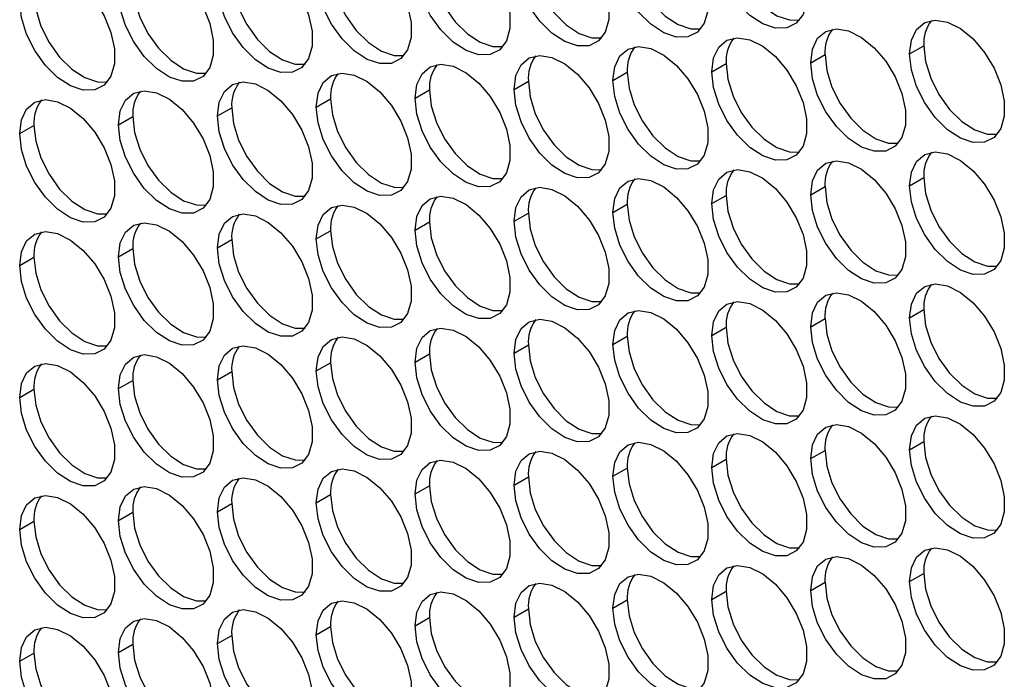
# Model space of a CAD drawing. Units: millimetres. Extents: x 0 to 210, y 0 to 297.
# Drawn here: x 45 to 53, y 82 to 87 of the extents above; entities that cross this region are included whole.
import ezdxf

# ---------------------------------------------------------------- set-up
doc = ezdxf.new("R2010")
doc.units = ezdxf.units.MM

msp = doc.modelspace()

# ---------------------------------------------------------------- linework, layer by layer
at = {"color": 7, "linetype": 'Continuous', "lineweight": 25}
for p, q in [((51.9493, 87.0083), (52.0671, 87.0764)), ((51.1328, 86.9353), (51.2507, 87.0033)), ((50.3163, 86.8623), (50.4342, 86.9303)), ((49.4999, 86.7893), (49.6177, 86.8573)), ((48.6834, 86.7163), (48.8012, 86.7843)), ((47.8669, 86.6432), (47.9848, 86.7113)), ((47.0504, 86.5702), (47.1683, 86.6383)), ((46.234, 86.4972), (46.3518, 86.5652)), ((45.4175, 86.4242), (45.5353, 86.4922)), ((44.601, 86.3511), (44.7189, 86.4192)), ((51.9493, 85.9196), (52.0671, 85.9877)), ((51.1328, 85.8466), (51.2507, 85.9146)), ((50.3163, 85.7736), (50.4342, 85.8416)), ((48.6834, 85.6275), (48.8012, 85.6956)), ((49.4999, 85.7006), (49.6177, 85.7686)), ((47.8669, 85.5545), (47.9848, 85.6225)), ((47.0504, 85.4815), (47.1683, 85.5495)), ((46.234, 85.4085), (46.3518, 85.4765)), ((45.4175, 85.3355), (45.5353, 85.4035)), ((44.601, 85.2624), (44.7189, 85.3305)), ((51.9493, 84.8309), (52.0671, 84.8989)), ((51.1328, 84.7579), (51.2507, 84.8259)), ((50.3163, 84.6849), (50.4342, 84.7529)), ((49.4999, 84.6118), (49.6177, 84.6799)), ((48.6834, 84.5388), (48.8012, 84.6069)), ((47.8669, 84.4658), (47.9848, 84.5338)), ((47.0504, 84.3928), (47.1683, 84.4608)), ((45.4175, 84.2467), (45.5353, 84.3148)), ((46.234, 84.3197), (46.3518, 84.3878)), ((44.601, 84.1737), (44.7189, 84.2417)), ((51.9493, 83.7422), (52.0671, 83.8102)), ((50.3163, 83.5961), (50.4342, 83.6642)), ((51.1328, 83.6692), (51.2507, 83.7372)), ((49.4999, 83.5231), (49.6177, 83.5911)), ((48.6834, 83.4501), (48.8012, 83.5181)), ((47.8669, 83.3771), (47.9848, 83.4451)), ((47.0504, 83.3041), (47.1683, 83.3721)), ((46.234, 83.231), (46.3518, 83.2991)), ((45.4175, 83.158), (45.5353, 83.2261)), ((44.601, 83.085), (44.7189, 83.153)), ((51.9493, 82.6535), (52.0671, 82.7215)), ((51.1328, 82.5804), (51.2507, 82.6485)), ((50.3163, 82.5074), (50.4342, 82.5755)), ((49.4999, 82.4344), (49.6177, 82.5024)), ((48.6834, 82.3614), (48.8012, 82.4294)), ((47.0504, 82.2153), (47.1683, 82.2834)), ((47.8669, 82.2883), (47.9848, 82.3564)), ((46.234, 82.1423), (46.3518, 82.2103)), ((45.4175, 82.0693), (45.5353, 82.1373)), ((44.601, 81.9963), (44.7189, 82.0643))]:
    msp.add_line(p, q, dxfattribs=at)
at = {"color": 7, "linetype": 'Continuous', "lineweight": 25, "flags": 128}
for points in [[(50.3163, 87.951), (50.3309, 88.065), (50.3735, 88.1537), (50.441, 88.2106), (50.5284, 88.2314), (50.6292, 88.2145), (50.736, 88.1613), (50.8407, 88.0757), (50.9357, 87.9641), (51.0139, 87.8346), (51.0695, 87.697), (51.0983, 87.5614), (51.0983, 87.4378), (51.0695, 87.3355), (51.0139, 87.2621), (50.9357, 87.2229), (50.8407, 87.2209), (50.736, 87.2562), (50.6292, 87.3262), (50.5284, 87.4258), (50.441, 87.5475), (50.3735, 87.6823), (50.3309, 87.8202), (50.3163, 87.951)], [(49.4999, 87.878), (49.5144, 87.992), (49.5571, 88.0807), (49.6246, 88.1375), (49.712, 88.1583), (49.8128, 88.1415), (49.9195, 88.0883), (50.0243, 88.0027), (50.1192, 87.891), (50.1974, 87.7616), (50.253, 87.6239), (50.2819, 87.4883), (50.2819, 87.3648), (50.253, 87.2625), (50.1974, 87.189), (50.1192, 87.1498), (50.0243, 87.1478), (49.9195, 87.1832), (49.8128, 87.2532), (49.712, 87.3528), (49.6246, 87.4745), (49.5571, 87.6093), (49.5144, 87.7472), (49.4999, 87.878)], [(48.6834, 87.805), (48.6979, 87.919), (48.7406, 88.0077), (48.8081, 88.0645), (48.8955, 88.0853), (48.9963, 88.0685), (49.103, 88.0153), (49.2078, 87.9297), (49.3027, 87.818), (49.3809, 87.6886), (49.4365, 87.5509), (49.4654, 87.4153), (49.4654, 87.2918), (49.4365, 87.1895), (49.3809, 87.116), (49.3027, 87.0768), (49.2078, 87.0748), (49.103, 87.1102), (48.9963, 87.1802), (48.8955, 87.2798), (48.8081, 87.4015), (48.7406, 87.5363), (48.6979, 87.6742), (48.6834, 87.805)], [(47.8669, 87.732), (47.8815, 87.8459), (47.9241, 87.9346), (47.9916, 87.9915), (48.079, 88.0123), (48.1798, 87.9955), (48.2866, 87.9423), (48.3913, 87.8567), (48.4863, 87.745), (48.5645, 87.6155), (48.6201, 87.4779), (48.6489, 87.3423), (48.6489, 87.2187), (48.6201, 87.1164), (48.5645, 87.043), (48.4863, 87.0038), (48.3913, 87.0018), (48.2866, 87.0371), (48.1798, 87.1072), (48.079, 87.2067), (47.9916, 87.3284), (47.9241, 87.4632), (47.8815, 87.6012), (47.8669, 87.732)], [(50.4342, 88.0191), (50.4487, 87.8883), (50.4914, 87.7503), (50.5589, 87.6155), (50.6463, 87.4938), (50.7471, 87.3943), (50.8538, 87.3242), (50.9586, 87.2889), (51.0395, 87.2881)], [(47.0504, 87.6589), (47.065, 87.7729), (47.1076, 87.8616), (47.1751, 87.9185), (47.2625, 87.9393), (47.3633, 87.9225), (47.4701, 87.8693), (47.5748, 87.7837), (47.6698, 87.672), (47.748, 87.5425), (47.8036, 87.4049), (47.8324, 87.2693), (47.8324, 87.1457), (47.8036, 87.0434), (47.748, 86.97), (47.6698, 86.9308), (47.5748, 86.9288), (47.4701, 86.9641), (47.3633, 87.0342), (47.2625, 87.1337), (47.1751, 87.2554), (47.1076, 87.3902), (47.065, 87.5281), (47.0504, 87.6589)], [(49.6177, 87.946), (49.6323, 87.8152), (49.6749, 87.6773), (49.7424, 87.5425), (49.8298, 87.4208), (49.9306, 87.3212), (50.0374, 87.2512), (50.1421, 87.2159), (50.2231, 87.215)], [(46.234, 87.5859), (46.2485, 87.6999), (46.2912, 87.7886), (46.3587, 87.8455), (46.4461, 87.8662), (46.5469, 87.8494), (46.6536, 87.7962), (46.7584, 87.7106), (46.8534, 87.599), (46.9315, 87.4695), (46.9871, 87.3319), (47.016, 87.1962), (47.016, 87.0727), (46.9871, 86.9704), (46.9315, 86.8969), (46.8534, 86.8577), (46.7584, 86.8557), (46.6536, 86.8911), (46.5469, 86.9611), (46.4461, 87.0607), (46.3587, 87.1824), (46.2912, 87.3172), (46.2485, 87.4551), (46.234, 87.5859)], [(48.8012, 87.873), (48.8158, 87.7422), (48.8584, 87.6043), (48.9259, 87.4695), (49.0133, 87.3478), (49.1141, 87.2482), (49.2209, 87.1782), (49.3256, 87.1429), (49.4066, 87.142)], [(45.4175, 87.5129), (45.432, 87.6269), (45.4747, 87.7156), (45.5422, 87.7724), (45.6296, 87.7932), (45.7304, 87.7764), (45.8371, 87.7232), (45.9419, 87.6376), (46.0369, 87.5259), (46.115, 87.3965), (46.1706, 87.2588), (46.1995, 87.1232), (46.1995, 86.9997), (46.1706, 86.8974), (46.115, 86.8239), (46.0369, 86.7847), (45.9419, 86.7827), (45.8371, 86.8181), (45.7304, 86.8881), (45.6296, 86.9877), (45.5422, 87.1094), (45.4747, 87.2442), (45.432, 87.3821), (45.4175, 87.5129)], [(47.1683, 87.727), (47.1828, 87.5962), (47.2255, 87.4583), (47.293, 87.3235), (47.3804, 87.2018), (47.4812, 87.1022), (47.5879, 87.0321), (47.6927, 86.9968), (47.7736, 86.996)], [(47.9848, 87.8), (47.9993, 87.6692), (48.042, 87.5313), (48.1095, 87.3965), (48.1969, 87.2748), (48.2977, 87.1752), (48.4044, 87.1052), (48.5092, 87.0698), (48.5901, 87.069)], [(44.601, 87.4399), (44.6156, 87.5538), (44.6582, 87.6426), (44.7257, 87.6994), (44.8131, 87.7202), (44.9139, 87.7034), (45.0207, 87.6502), (45.1254, 87.5646), (45.2204, 87.4529), (45.2986, 87.3235), (45.3542, 87.1858), (45.383, 87.0502), (45.383, 86.9267), (45.3542, 86.8244), (45.2986, 86.7509), (45.2204, 86.7117), (45.1254, 86.7097), (45.0207, 86.745), (44.9139, 86.8151), (44.8131, 86.9146), (44.7257, 87.0363), (44.6582, 87.1712), (44.6156, 87.3091), (44.601, 87.4399)], [(46.3518, 87.6539), (46.3664, 87.5231), (46.409, 87.3852), (46.4765, 87.2504), (46.5639, 87.1287), (46.6647, 87.0292), (46.7715, 86.9591), (46.8762, 86.9238), (46.9572, 86.923)], [(45.5353, 87.5809), (45.5499, 87.4501), (45.5925, 87.3122), (45.66, 87.1774), (45.7474, 87.0557), (45.8482, 86.9562), (45.955, 86.8861), (46.0597, 86.8508), (46.1407, 86.85)], [(44.7189, 87.5079), (44.7334, 87.3771), (44.7761, 87.2392), (44.8436, 87.1044), (44.931, 86.9827), (45.0318, 86.8831), (45.1385, 86.8131), (45.2433, 86.7777), (45.3242, 86.7769)], [(51.9493, 87.0083), (51.9638, 87.1223), (52.0064, 87.211), (52.074, 87.2679), (52.1614, 87.2887), (52.2622, 87.2719), (52.3689, 87.2187), (52.4736, 87.1331), (52.5686, 87.0214), (52.6468, 86.8919), (52.7024, 86.7543), (52.7313, 86.6187), (52.7313, 86.4951), (52.7024, 86.3928), (52.6468, 86.3194), (52.5686, 86.2802), (52.4736, 86.2782), (52.3689, 86.3135), (52.2622, 86.3836), (52.1614, 86.4831), (52.074, 86.6048), (52.0064, 86.7396), (51.9638, 86.8776), (51.9493, 87.0083)], [(51.1328, 86.9353), (51.1474, 87.0493), (51.19, 87.138), (51.2575, 87.1949), (51.3449, 87.2156), (51.4457, 87.1988), (51.5525, 87.1456), (51.6572, 87.06), (51.7522, 86.9484), (51.8304, 86.8189), (51.886, 86.6813), (51.9148, 86.5456), (51.9148, 86.4221), (51.886, 86.3198), (51.8304, 86.2463), (51.7522, 86.2072), (51.6572, 86.2052), (51.5525, 86.2405), (51.4457, 86.3105), (51.3449, 86.4101), (51.2575, 86.5318), (51.19, 86.6666), (51.1474, 86.8045), (51.1328, 86.9353)], [(50.3163, 86.8623), (50.3309, 86.9763), (50.3735, 87.065), (50.441, 87.1218), (50.5284, 87.1426), (50.6292, 87.1258), (50.736, 87.0726), (50.8407, 86.987), (50.9357, 86.8754), (51.0139, 86.7459), (51.0695, 86.6083), (51.0983, 86.4726), (51.0983, 86.3491), (51.0695, 86.2468), (51.0139, 86.1733), (50.9357, 86.1341), (50.8407, 86.1321), (50.736, 86.1675), (50.6292, 86.2375), (50.5284, 86.3371), (50.441, 86.4588), (50.3735, 86.5936), (50.3309, 86.7315), (50.3163, 86.8623)], [(52.0671, 87.0764), (52.0817, 86.9456), (52.1243, 86.8077), (52.1918, 86.6729), (52.2792, 86.5512), (52.38, 86.4516), (52.4868, 86.3816), (52.5915, 86.3462), (52.6725, 86.3454)], [(48.6834, 86.7163), (48.6979, 86.8302), (48.7406, 86.919), (48.8081, 86.9758), (48.8955, 86.9966), (48.9963, 86.9798), (49.103, 86.9266), (49.2078, 86.841), (49.3027, 86.7293), (49.3809, 86.5999), (49.4365, 86.4622), (49.4654, 86.3266), (49.4654, 86.203), (49.4365, 86.1008), (49.3809, 86.0273), (49.3027, 85.9881), (49.2078, 85.9861), (49.103, 86.0214), (48.9963, 86.0915), (48.8955, 86.191), (48.8081, 86.3127), (48.7406, 86.4476), (48.6979, 86.5855), (48.6834, 86.7163)], [(49.4999, 86.7893), (49.5144, 86.9033), (49.5571, 86.992), (49.6246, 87.0488), (49.712, 87.0696), (49.8128, 87.0528), (49.9195, 86.9996), (50.0243, 86.914), (50.1192, 86.8023), (50.1974, 86.6729), (50.253, 86.5352), (50.2819, 86.3996), (50.2819, 86.2761), (50.253, 86.1738), (50.1974, 86.1003), (50.1192, 86.0611), (50.0243, 86.0591), (49.9195, 86.0944), (49.8128, 86.1645), (49.712, 86.2641), (49.6246, 86.3858), (49.5571, 86.5206), (49.5144, 86.6585), (49.4999, 86.7893)], [(51.2507, 87.0033), (51.2652, 86.8726), (51.3078, 86.7346), (51.3754, 86.5998), (51.4628, 86.4781), (51.5636, 86.3786), (51.6703, 86.3085), (51.7751, 86.2732), (51.856, 86.2724)], [(47.8669, 86.6432), (47.8815, 86.7572), (47.9241, 86.8459), (47.9916, 86.9028), (48.079, 86.9236), (48.1798, 86.9067), (48.2866, 86.8536), (48.3913, 86.7679), (48.4863, 86.6563), (48.5645, 86.5268), (48.6201, 86.3892), (48.6489, 86.2536), (48.6489, 86.13), (48.6201, 86.0277), (48.5645, 85.9543), (48.4863, 85.9151), (48.3913, 85.9131), (48.2866, 85.9484), (48.1798, 86.0184), (48.079, 86.118), (47.9916, 86.2397), (47.9241, 86.3745), (47.8815, 86.5124), (47.8669, 86.6432)], [(50.4342, 86.9303), (50.4487, 86.7995), (50.4914, 86.6616), (50.5589, 86.5268), (50.6463, 86.4051), (50.7471, 86.3056), (50.8538, 86.2355), (50.9586, 86.2002), (51.0395, 86.1994)], [(47.0504, 86.5702), (47.065, 86.6842), (47.1076, 86.7729), (47.1751, 86.8298), (47.2625, 86.8506), (47.3633, 86.8337), (47.4701, 86.7805), (47.5748, 86.6949), (47.6698, 86.5833), (47.748, 86.4538), (47.8036, 86.3162), (47.8324, 86.1805), (47.8324, 86.057), (47.8036, 85.9547), (47.748, 85.8812), (47.6698, 85.8421), (47.5748, 85.8401), (47.4701, 85.8754), (47.3633, 85.9454), (47.2625, 86.045), (47.1751, 86.1667), (47.1076, 86.3015), (47.065, 86.4394), (47.0504, 86.5702)], [(49.6177, 86.8573), (49.6323, 86.7265), (49.6749, 86.5886), (49.7424, 86.4538), (49.8298, 86.3321), (49.9306, 86.2325), (50.0374, 86.1625), (50.1421, 86.1271), (50.2231, 86.1263)], [(46.234, 86.4972), (46.2485, 86.6112), (46.2912, 86.6999), (46.3587, 86.7567), (46.4461, 86.7775), (46.5469, 86.7607), (46.6536, 86.7075), (46.7584, 86.6219), (46.8534, 86.5102), (46.9315, 86.3808), (46.9871, 86.2431), (47.016, 86.1075), (47.016, 85.984), (46.9871, 85.8817), (46.9315, 85.8082), (46.8534, 85.769), (46.7584, 85.767), (46.6536, 85.8024), (46.5469, 85.8724), (46.4461, 85.972), (46.3587, 86.0937), (46.2912, 86.2285), (46.2485, 86.3664), (46.234, 86.4972)], [(48.8012, 86.7843), (48.8158, 86.6535), (48.8584, 86.5156), (48.9259, 86.3808), (49.0133, 86.2591), (49.1141, 86.1595), (49.2209, 86.0895), (49.3256, 86.0541), (49.4066, 86.0533)], [(45.4175, 86.4242), (45.432, 86.5382), (45.4747, 86.6269), (45.5422, 86.6837), (45.6296, 86.7045), (45.7304, 86.6877), (45.8371, 86.6345), (45.9419, 86.5489), (46.0369, 86.4372), (46.115, 86.3078), (46.1706, 86.1701), (46.1995, 86.0345), (46.1995, 85.911), (46.1706, 85.8087), (46.115, 85.7352), (46.0369, 85.696), (45.9419, 85.694), (45.8371, 85.7294), (45.7304, 85.7994), (45.6296, 85.899), (45.5422, 86.0207), (45.4747, 86.1555), (45.432, 86.2934), (45.4175, 86.4242)], [(47.9848, 86.7113), (47.9993, 86.5805), (48.042, 86.4426), (48.1095, 86.3077), (48.1969, 86.186), (48.2977, 86.0865), (48.4044, 86.0164), (48.5092, 85.9811), (48.5901, 85.9803)], [(44.601, 86.3511), (44.6156, 86.4651), (44.6582, 86.5538), (44.7257, 86.6107), (44.8131, 86.6315), (44.9139, 86.6147), (45.0207, 86.5615), (45.1254, 86.4759), (45.2204, 86.3642), (45.2986, 86.2347), (45.3542, 86.0971), (45.383, 85.9615), (45.383, 85.8379), (45.3542, 85.7356), (45.2986, 85.6622), (45.2204, 85.623), (45.1254, 85.621), (45.0207, 85.6563), (44.9139, 85.7264), (44.8131, 85.8259), (44.7257, 85.9476), (44.6582, 86.0824), (44.6156, 86.2203), (44.601, 86.3511)], [(47.1683, 86.6383), (47.1828, 86.5075), (47.2255, 86.3695), (47.293, 86.2347), (47.3804, 86.113), (47.4812, 86.0135), (47.5879, 85.9434), (47.6927, 85.9081), (47.7736, 85.9073)], [(46.3518, 86.5652), (46.3664, 86.4344), (46.409, 86.2965), (46.4765, 86.1617), (46.5639, 86.04), (46.6647, 85.9404), (46.7715, 85.8704), (46.8762, 85.8351), (46.9572, 85.8342)], [(45.5353, 86.4922), (45.5499, 86.3614), (45.5925, 86.2235), (45.66, 86.0887), (45.7474, 85.967), (45.8482, 85.8674), (45.955, 85.7974), (46.0597, 85.7621), (46.1407, 85.7612)], [(44.7189, 86.4192), (44.7334, 86.2884), (44.7761, 86.1505), (44.8436, 86.0157), (44.931, 85.894), (45.0318, 85.7944), (45.1385, 85.7243), (45.2433, 85.689), (45.3242, 85.6882)], [(51.9493, 85.9196), (51.9638, 86.0336), (52.0064, 86.1223), (52.074, 86.1792), (52.1614, 86.2), (52.2622, 86.1831), (52.3689, 86.1299), (52.4736, 86.0443), (52.5686, 85.9327), (52.6468, 85.8032), (52.7024, 85.6656), (52.7313, 85.53), (52.7313, 85.4064), (52.7024, 85.3041), (52.6468, 85.2307), (52.5686, 85.1915), (52.4736, 85.1895), (52.3689, 85.2248), (52.2622, 85.2948), (52.1614, 85.3944), (52.074, 85.5161), (52.0064, 85.6509), (51.9638, 85.7888), (51.9493, 85.9196)], [(51.1328, 85.8466), (51.1474, 85.9606), (51.19, 86.0493), (51.2575, 86.1061), (51.3449, 86.1269), (51.4457, 86.1101), (51.5525, 86.0569), (51.6572, 85.9713), (51.7522, 85.8596), (51.8304, 85.7302), (51.886, 85.5925), (51.9148, 85.4569), (51.9148, 85.3334), (51.886, 85.2311), (51.8304, 85.1576), (51.7522, 85.1184), (51.6572, 85.1164), (51.5525, 85.1518), (51.4457, 85.2218), (51.3449, 85.3214), (51.2575, 85.4431), (51.19, 85.5779), (51.1474, 85.7158), (51.1328, 85.8466)], [(50.3163, 85.7736), (50.3309, 85.8876), (50.3735, 85.9763), (50.441, 86.0331), (50.5284, 86.0539), (50.6292, 86.0371), (50.736, 85.9839), (50.8407, 85.8983), (50.9357, 85.7866), (51.0139, 85.6572), (51.0695, 85.5195), (51.0983, 85.3839), (51.0983, 85.2604), (51.0695, 85.1581), (51.0139, 85.0846), (50.9357, 85.0454), (50.8407, 85.0434), (50.736, 85.0788), (50.6292, 85.1488), (50.5284, 85.2484), (50.441, 85.3701), (50.3735, 85.5049), (50.3309, 85.6428), (50.3163, 85.7736)], [(49.4999, 85.7006), (49.5144, 85.8145), (49.5571, 85.9032), (49.6246, 85.9601), (49.712, 85.9809), (49.8128, 85.9641), (49.9195, 85.9109), (50.0243, 85.8253), (50.1192, 85.7136), (50.1974, 85.5841), (50.253, 85.4465), (50.2819, 85.3109), (50.2819, 85.1873), (50.253, 85.085), (50.1974, 85.0116), (50.1192, 84.9724), (50.0243, 84.9704), (49.9195, 85.0057), (49.8128, 85.0758), (49.712, 85.1753), (49.6246, 85.297), (49.5571, 85.4318), (49.5144, 85.5698), (49.4999, 85.7006)], [(52.0671, 85.9877), (52.0817, 85.8569), (52.1243, 85.7189), (52.1918, 85.5841), (52.2792, 85.4624), (52.38, 85.3629), (52.4868, 85.2928), (52.5915, 85.2575), (52.6725, 85.2567)], [(48.6834, 85.6275), (48.6979, 85.7415), (48.7406, 85.8302), (48.8081, 85.8871), (48.8955, 85.9079), (48.9963, 85.8911), (49.103, 85.8379), (49.2078, 85.7523), (49.3027, 85.6406), (49.3809, 85.5111), (49.4365, 85.3735), (49.4654, 85.2379), (49.4654, 85.1143), (49.4365, 85.012), (49.3809, 84.9386), (49.3027, 84.8994), (49.2078, 84.8974), (49.103, 84.9327), (48.9963, 85.0028), (48.8955, 85.1023), (48.8081, 85.224), (48.7406, 85.3588), (48.6979, 85.4967), (48.6834, 85.6275)], [(51.2507, 85.9146), (51.2652, 85.7838), (51.3078, 85.6459), (51.3754, 85.5111), (51.4628, 85.3894), (51.5636, 85.2898), (51.6703, 85.2198), (51.7751, 85.1845), (51.856, 85.1836)], [(47.8669, 85.5545), (47.8815, 85.6685), (47.9241, 85.7572), (47.9916, 85.8141), (48.079, 85.8348), (48.1798, 85.818), (48.2866, 85.7648), (48.3913, 85.6792), (48.4863, 85.5676), (48.5645, 85.4381), (48.6201, 85.3005), (48.6489, 85.1648), (48.6489, 85.0413), (48.6201, 84.939), (48.5645, 84.8655), (48.4863, 84.8263), (48.3913, 84.8243), (48.2866, 84.8597), (48.1798, 84.9297), (48.079, 85.0293), (47.9916, 85.151), (47.9241, 85.2858), (47.8815, 85.4237), (47.8669, 85.5545)], [(50.4342, 85.8416), (50.4487, 85.7108), (50.4914, 85.5729), (50.5589, 85.4381), (50.6463, 85.3164), (50.7471, 85.2168), (50.8538, 85.1468), (50.9586, 85.1115), (51.0395, 85.1106)], [(47.0504, 85.4815), (47.065, 85.5955), (47.1076, 85.6842), (47.1751, 85.741), (47.2625, 85.7618), (47.3633, 85.745), (47.4701, 85.6918), (47.5748, 85.6062), (47.6698, 85.4945), (47.748, 85.3651), (47.8036, 85.2274), (47.8324, 85.0918), (47.8324, 84.9683), (47.8036, 84.866), (47.748, 84.7925), (47.6698, 84.7533), (47.5748, 84.7513), (47.4701, 84.7867), (47.3633, 84.8567), (47.2625, 84.9563), (47.1751, 85.078), (47.1076, 85.2128), (47.065, 85.3507), (47.0504, 85.4815)], [(48.8012, 85.6956), (48.8158, 85.5648), (48.8584, 85.4269), (48.9259, 85.2921), (49.0133, 85.1704), (49.1141, 85.0708), (49.2209, 85.0007), (49.3256, 84.9654), (49.4066, 84.9646)], [(49.6177, 85.7686), (49.6323, 85.6378), (49.6749, 85.4999), (49.7424, 85.3651), (49.8298, 85.2434), (49.9306, 85.1438), (50.0374, 85.0738), (50.1421, 85.0384), (50.2231, 85.0376)], [(45.4175, 85.3355), (45.432, 85.4494), (45.4747, 85.5381), (45.5422, 85.595), (45.6296, 85.6158), (45.7304, 85.599), (45.8371, 85.5458), (45.9419, 85.4602), (46.0369, 85.3485), (46.115, 85.219), (46.1706, 85.0814), (46.1995, 84.9458), (46.1995, 84.8222), (46.1706, 84.7199), (46.115, 84.6465), (46.0369, 84.6073), (45.9419, 84.6053), (45.8371, 84.6406), (45.7304, 84.7107), (45.6296, 84.8102), (45.5422, 84.9319), (45.4747, 85.0667), (45.432, 85.2047), (45.4175, 85.3355)], [(46.234, 85.4085), (46.2485, 85.5224), (46.2912, 85.6112), (46.3587, 85.668), (46.4461, 85.6888), (46.5469, 85.672), (46.6536, 85.6188), (46.7584, 85.5332), (46.8534, 85.4215), (46.9315, 85.2921), (46.9871, 85.1544), (47.016, 85.0188), (47.016, 84.8953), (46.9871, 84.793), (46.9315, 84.7195), (46.8534, 84.6803), (46.7584, 84.6783), (46.6536, 84.7136), (46.5469, 84.7837), (46.4461, 84.8832), (46.3587, 85.0049), (46.2912, 85.1398), (46.2485, 85.2777), (46.234, 85.4085)], [(47.9848, 85.6225), (47.9993, 85.4917), (48.042, 85.3538), (48.1095, 85.219), (48.1969, 85.0973), (48.2977, 84.9978), (48.4044, 84.9277), (48.5092, 84.8924), (48.5901, 84.8916)], [(44.601, 85.2624), (44.6156, 85.3764), (44.6582, 85.4651), (44.7257, 85.522), (44.8131, 85.5428), (44.9139, 85.5259), (45.0207, 85.4727), (45.1254, 85.3871), (45.2204, 85.2755), (45.2986, 85.146), (45.3542, 85.0084), (45.383, 84.8727), (45.383, 84.7492), (45.3542, 84.6469), (45.2986, 84.5734), (45.2204, 84.5343), (45.1254, 84.5323), (45.0207, 84.5676), (44.9139, 84.6376), (44.8131, 84.7372), (44.7257, 84.8589), (44.6582, 84.9937), (44.6156, 85.1316), (44.601, 85.2624)], [(47.1683, 85.5495), (47.1828, 85.4187), (47.2255, 85.2808), (47.293, 85.146), (47.3804, 85.0243), (47.4812, 84.9248), (47.5879, 84.8547), (47.6927, 84.8194), (47.7736, 84.8186)], [(46.3518, 85.4765), (46.3664, 85.3457), (46.409, 85.2078), (46.4765, 85.073), (46.5639, 84.9513), (46.6647, 84.8517), (46.7715, 84.7817), (46.8762, 84.7463), (46.9572, 84.7455)], [(45.5353, 85.4035), (45.5499, 85.2727), (45.5925, 85.1348), (45.66, 85), (45.7474, 84.8783), (45.8482, 84.7787), (45.955, 84.7087), (46.0597, 84.6733), (46.1407, 84.6725)], [(44.7189, 85.3305), (44.7334, 85.1997), (44.7761, 85.0617), (44.8436, 84.9269), (44.931, 84.8052), (45.0318, 84.7057), (45.1385, 84.6356), (45.2433, 84.6003), (45.3242, 84.5995)], [(51.9493, 84.8309), (51.9638, 84.9449), (52.0064, 85.0336), (52.074, 85.0904), (52.1614, 85.1112), (52.2622, 85.0944), (52.3689, 85.0412), (52.4736, 84.9556), (52.5686, 84.844), (52.6468, 84.7145), (52.7024, 84.5769), (52.7313, 84.4412), (52.7313, 84.3177), (52.7024, 84.2154), (52.6468, 84.1419), (52.5686, 84.1027), (52.4736, 84.1007), (52.3689, 84.1361), (52.2622, 84.2061), (52.1614, 84.3057), (52.074, 84.4274), (52.0064, 84.5622), (51.9638, 84.7001), (51.9493, 84.8309)], [(50.3163, 84.6849), (50.3309, 84.7988), (50.3735, 84.8876), (50.441, 84.9444), (50.5284, 84.9652), (50.6292, 84.9484), (50.736, 84.8952), (50.8407, 84.8096), (50.9357, 84.6979), (51.0139, 84.5685), (51.0695, 84.4308), (51.0983, 84.2952), (51.0983, 84.1716), (51.0695, 84.0694), (51.0139, 83.9959), (50.9357, 83.9567), (50.8407, 83.9547), (50.736, 83.99), (50.6292, 84.0601), (50.5284, 84.1596), (50.441, 84.2813), (50.3735, 84.4162), (50.3309, 84.5541), (50.3163, 84.6849)], [(51.1328, 84.7579), (51.1474, 84.8719), (51.19, 84.9606), (51.2575, 85.0174), (51.3449, 85.0382), (51.4457, 85.0214), (51.5525, 84.9682), (51.6572, 84.8826), (51.7522, 84.7709), (51.8304, 84.6415), (51.886, 84.5038), (51.9148, 84.3682), (51.9148, 84.2447), (51.886, 84.1424), (51.8304, 84.0689), (51.7522, 84.0297), (51.6572, 84.0277), (51.5525, 84.063), (51.4457, 84.1331), (51.3449, 84.2327), (51.2575, 84.3544), (51.19, 84.4892), (51.1474, 84.6271), (51.1328, 84.7579)], [(49.4999, 84.6118), (49.5144, 84.7258), (49.5571, 84.8145), (49.6246, 84.8714), (49.712, 84.8922), (49.8128, 84.8753), (49.9195, 84.8222), (50.0243, 84.7365), (50.1192, 84.6249), (50.1974, 84.4954), (50.253, 84.3578), (50.2819, 84.2222), (50.2819, 84.0986), (50.253, 83.9963), (50.1974, 83.9229), (50.1192, 83.8837), (50.0243, 83.8817), (49.9195, 83.917), (49.8128, 83.987), (49.712, 84.0866), (49.6246, 84.2083), (49.5571, 84.3431), (49.5144, 84.481), (49.4999, 84.6118)], [(52.0671, 84.8989), (52.0817, 84.7681), (52.1243, 84.6302), (52.1918, 84.4954), (52.2792, 84.3737), (52.38, 84.2742), (52.4868, 84.2041), (52.5915, 84.1688), (52.6725, 84.168)], [(48.6834, 84.5388), (48.6979, 84.6528), (48.7406, 84.7415), (48.8081, 84.7984), (48.8955, 84.8192), (48.9963, 84.8023), (49.103, 84.7491), (49.2078, 84.6635), (49.3027, 84.5519), (49.3809, 84.4224), (49.4365, 84.2848), (49.4654, 84.1491), (49.4654, 84.0256), (49.4365, 83.9233), (49.3809, 83.8498), (49.3027, 83.8107), (49.2078, 83.8087), (49.103, 83.844), (48.9963, 83.914), (48.8955, 84.0136), (48.8081, 84.1353), (48.7406, 84.2701), (48.6979, 84.408), (48.6834, 84.5388)], [(51.2507, 84.8259), (51.2652, 84.6951), (51.3078, 84.5572), (51.3754, 84.4224), (51.4628, 84.3007), (51.5636, 84.2011), (51.6703, 84.1311), (51.7751, 84.0957), (51.856, 84.0949)], [(47.8669, 84.4658), (47.8815, 84.5798), (47.9241, 84.6685), (47.9916, 84.7253), (48.079, 84.7461), (48.1798, 84.7293), (48.2866, 84.6761), (48.3913, 84.5905), (48.4863, 84.4788), (48.5645, 84.3494), (48.6201, 84.2117), (48.6489, 84.0761), (48.6489, 83.9526), (48.6201, 83.8503), (48.5645, 83.7768), (48.4863, 83.7376), (48.3913, 83.7356), (48.2866, 83.771), (48.1798, 83.841), (48.079, 83.9406), (47.9916, 84.0623), (47.9241, 84.1971), (47.8815, 84.335), (47.8669, 84.4658)], [(50.4342, 84.7529), (50.4487, 84.6221), (50.4914, 84.4842), (50.5589, 84.3494), (50.6463, 84.2277), (50.7471, 84.1281), (50.8538, 84.0581), (50.9586, 84.0227), (51.0395, 84.0219)], [(47.0504, 84.3928), (47.065, 84.5068), (47.1076, 84.5955), (47.1751, 84.6523), (47.2625, 84.6731), (47.3633, 84.6563), (47.4701, 84.6031), (47.5748, 84.5175), (47.6698, 84.4058), (47.748, 84.2764), (47.8036, 84.1387), (47.8324, 84.0031), (47.8324, 83.8796), (47.8036, 83.7773), (47.748, 83.7038), (47.6698, 83.6646), (47.5748, 83.6626), (47.4701, 83.698), (47.3633, 83.768), (47.2625, 83.8676), (47.1751, 83.9893), (47.1076, 84.1241), (47.065, 84.262), (47.0504, 84.3928)], [(49.6177, 84.6799), (49.6323, 84.5491), (49.6749, 84.4111), (49.7424, 84.2763), (49.8298, 84.1546), (49.9306, 84.0551), (50.0374, 83.985), (50.1421, 83.9497), (50.2231, 83.9489)], [(46.234, 84.3197), (46.2485, 84.4337), (46.2912, 84.5224), (46.3587, 84.5793), (46.4461, 84.6001), (46.5469, 84.5833), (46.6536, 84.5301), (46.7584, 84.4445), (46.8534, 84.3328), (46.9315, 84.2033), (46.9871, 84.0657), (47.016, 83.9301), (47.016, 83.8065), (46.9871, 83.7042), (46.9315, 83.6308), (46.8534, 83.5916), (46.7584, 83.5896), (46.6536, 83.6249), (46.5469, 83.695), (46.4461, 83.7945), (46.3587, 83.9162), (46.2912, 84.051), (46.2485, 84.1889), (46.234, 84.3197)], [(48.8012, 84.6069), (48.8158, 84.4761), (48.8584, 84.3381), (48.9259, 84.2033), (49.0133, 84.0816), (49.1141, 83.9821), (49.2209, 83.912), (49.3256, 83.8767), (49.4066, 83.8759)], [(45.4175, 84.2467), (45.432, 84.3607), (45.4747, 84.4494), (45.5422, 84.5063), (45.6296, 84.5271), (45.7304, 84.5102), (45.8371, 84.4571), (45.9419, 84.3715), (46.0369, 84.2598), (46.115, 84.1303), (46.1706, 83.9927), (46.1995, 83.8571), (46.1995, 83.7335), (46.1706, 83.6312), (46.115, 83.5578), (46.0369, 83.5186), (45.9419, 83.5166), (45.8371, 83.5519), (45.7304, 83.622), (45.6296, 83.7215), (45.5422, 83.8432), (45.4747, 83.978), (45.432, 84.1159), (45.4175, 84.2467)], [(47.9848, 84.5338), (47.9993, 84.403), (48.042, 84.2651), (48.1095, 84.1303), (48.1969, 84.0086), (48.2977, 83.909), (48.4044, 83.839), (48.5092, 83.8037), (48.5901, 83.8028)], [(44.601, 84.1737), (44.6156, 84.2877), (44.6582, 84.3764), (44.7257, 84.4332), (44.8131, 84.454), (44.9139, 84.4372), (45.0207, 84.384), (45.1254, 84.2984), (45.2204, 84.1868), (45.2986, 84.0573), (45.3542, 83.9196), (45.383, 83.784), (45.383, 83.6605), (45.3542, 83.5582), (45.2986, 83.4847), (45.2204, 83.4455), (45.1254, 83.4435), (45.0207, 83.4789), (44.9139, 83.5489), (44.8131, 83.6485), (44.7257, 83.7702), (44.6582, 83.905), (44.6156, 84.0429), (44.601, 84.1737)], [(47.1683, 84.4608), (47.1828, 84.33), (47.2255, 84.1921), (47.293, 84.0573), (47.3804, 83.9356), (47.4812, 83.836), (47.5879, 83.766), (47.6927, 83.7307), (47.7736, 83.7298)], [(45.5353, 84.3148), (45.5499, 84.184), (45.5925, 84.0461), (45.66, 83.9113), (45.7474, 83.7896), (45.8482, 83.69), (45.955, 83.6199), (46.0597, 83.5846), (46.1407, 83.5838)], [(46.3518, 84.3878), (46.3664, 84.257), (46.409, 84.1191), (46.4765, 83.9843), (46.5639, 83.8626), (46.6647, 83.763), (46.7715, 83.6929), (46.8762, 83.6576), (46.9572, 83.6568)], [(44.7189, 84.2417), (44.7334, 84.1109), (44.7761, 83.973), (44.8436, 83.8382), (44.931, 83.7165), (45.0318, 83.617), (45.1385, 83.5469), (45.2433, 83.5116), (45.3242, 83.5108)], [(51.9493, 83.7422), (51.9638, 83.8562), (52.0064, 83.9449), (52.074, 84.0017), (52.1614, 84.0225), (52.2622, 84.0057), (52.3689, 83.9525), (52.4736, 83.8669), (52.5686, 83.7552), (52.6468, 83.6258), (52.7024, 83.4881), (52.7313, 83.3525), (52.7313, 83.229), (52.7024, 83.1267), (52.6468, 83.0532), (52.5686, 83.014), (52.4736, 83.012), (52.3689, 83.0474), (52.2622, 83.1174), (52.1614, 83.217), (52.074, 83.3387), (52.0064, 83.4735), (51.9638, 83.6114), (51.9493, 83.7422)], [(51.1328, 83.6692), (51.1474, 83.7831), (51.19, 83.8718), (51.2575, 83.9287), (51.3449, 83.9495), (51.4457, 83.9327), (51.5525, 83.8795), (51.6572, 83.7939), (51.7522, 83.6822), (51.8304, 83.5527), (51.886, 83.4151), (51.9148, 83.2795), (51.9148, 83.1559), (51.886, 83.0536), (51.8304, 82.9802), (51.7522, 82.941), (51.6572, 82.939), (51.5525, 82.9743), (51.4457, 83.0444), (51.3449, 83.1439), (51.2575, 83.2656), (51.19, 83.4004), (51.1474, 83.5384), (51.1328, 83.6692)], [(50.3163, 83.5961), (50.3309, 83.7101), (50.3735, 83.7988), (50.441, 83.8557), (50.5284, 83.8765), (50.6292, 83.8597), (50.736, 83.8065), (50.8407, 83.7209), (50.9357, 83.6092), (51.0139, 83.4797), (51.0695, 83.3421), (51.0983, 83.2065), (51.0983, 83.0829), (51.0695, 82.9806), (51.0139, 82.9072), (50.9357, 82.868), (50.8407, 82.866), (50.736, 82.9013), (50.6292, 82.9714), (50.5284, 83.0709), (50.441, 83.1926), (50.3735, 83.3274), (50.3309, 83.4653), (50.3163, 83.5961)], [(49.4999, 83.5231), (49.5144, 83.6371), (49.5571, 83.7258), (49.6246, 83.7827), (49.712, 83.8034), (49.8128, 83.7866), (49.9195, 83.7334), (50.0243, 83.6478), (50.1192, 83.5362), (50.1974, 83.4067), (50.253, 83.2691), (50.2819, 83.1334), (50.2819, 83.0099), (50.253, 82.9076), (50.1974, 82.8341), (50.1192, 82.7949), (50.0243, 82.7929), (49.9195, 82.8283), (49.8128, 82.8983), (49.712, 82.9979), (49.6246, 83.1196), (49.5571, 83.2544), (49.5144, 83.3923), (49.4999, 83.5231)], [(52.0671, 83.8102), (52.0817, 83.6794), (52.1243, 83.5415), (52.1918, 83.4067), (52.2792, 83.285), (52.38, 83.1854), (52.4868, 83.1154), (52.5915, 83.0801), (52.6725, 83.0792)], [(48.6834, 83.4501), (48.6979, 83.5641), (48.7406, 83.6528), (48.8081, 83.7096), (48.8955, 83.7304), (48.9963, 83.7136), (49.103, 83.6604), (49.2078, 83.5748), (49.3027, 83.4631), (49.3809, 83.3337), (49.4365, 83.196), (49.4654, 83.0604), (49.4654, 82.9369), (49.4365, 82.8346), (49.3809, 82.7611), (49.3027, 82.7219), (49.2078, 82.7199), (49.103, 82.7553), (48.9963, 82.8253), (48.8955, 82.9249), (48.8081, 83.0466), (48.7406, 83.1814), (48.6979, 83.3193), (48.6834, 83.4501)], [(50.4342, 83.6642), (50.4487, 83.5334), (50.4914, 83.3955), (50.5589, 83.2607), (50.6463, 83.139), (50.7471, 83.0394), (50.8538, 82.9693), (50.9586, 82.934), (51.0395, 82.9332)], [(51.2507, 83.7372), (51.2652, 83.6064), (51.3078, 83.4685), (51.3754, 83.3337), (51.4628, 83.212), (51.5636, 83.1124), (51.6703, 83.0424), (51.7751, 83.007), (51.856, 83.0062)], [(47.0504, 83.3041), (47.065, 83.418), (47.1076, 83.5067), (47.1751, 83.5636), (47.2625, 83.5844), (47.3633, 83.5676), (47.4701, 83.5144), (47.5748, 83.4288), (47.6698, 83.3171), (47.748, 83.1876), (47.8036, 83.05), (47.8324, 82.9144), (47.8324, 82.7908), (47.8036, 82.6885), (47.748, 82.6151), (47.6698, 82.5759), (47.5748, 82.5739), (47.4701, 82.6092), (47.3633, 82.6793), (47.2625, 82.7788), (47.1751, 82.9005), (47.1076, 83.0353), (47.065, 83.1733), (47.0504, 83.3041)], [(47.8669, 83.3771), (47.8815, 83.491), (47.9241, 83.5798), (47.9916, 83.6366), (48.079, 83.6574), (48.1798, 83.6406), (48.2866, 83.5874), (48.3913, 83.5018), (48.4863, 83.3901), (48.5645, 83.2607), (48.6201, 83.123), (48.6489, 82.9874), (48.6489, 82.8639), (48.6201, 82.7616), (48.5645, 82.6881), (48.4863, 82.6489), (48.3913, 82.6469), (48.2866, 82.6822), (48.1798, 82.7523), (48.079, 82.8518), (47.9916, 82.9735), (47.9241, 83.1084), (47.8815, 83.2463), (47.8669, 83.3771)], [(49.6177, 83.5911), (49.6323, 83.4603), (49.6749, 83.3224), (49.7424, 83.1876), (49.8298, 83.0659), (49.9306, 82.9664), (50.0374, 82.8963), (50.1421, 82.861), (50.2231, 82.8602)], [(46.234, 83.231), (46.2485, 83.345), (46.2912, 83.4337), (46.3587, 83.4906), (46.4461, 83.5114), (46.5469, 83.4945), (46.6536, 83.4413), (46.7584, 83.3557), (46.8534, 83.2441), (46.9315, 83.1146), (46.9871, 82.977), (47.016, 82.8413), (47.016, 82.7178), (46.9871, 82.6155), (46.9315, 82.542), (46.8534, 82.5029), (46.7584, 82.5009), (46.6536, 82.5362), (46.5469, 82.6062), (46.4461, 82.7058), (46.3587, 82.8275), (46.2912, 82.9623), (46.2485, 83.1002), (46.234, 83.231)], [(48.8012, 83.5181), (48.8158, 83.3873), (48.8584, 83.2494), (48.9259, 83.1146), (49.0133, 82.9929), (49.1141, 82.8934), (49.2209, 82.8233), (49.3256, 82.788), (49.4066, 82.7872)], [(45.4175, 83.158), (45.432, 83.272), (45.4747, 83.3607), (45.5422, 83.4176), (45.6296, 83.4383), (45.7304, 83.4215), (45.8371, 83.3683), (45.9419, 83.2827), (46.0369, 83.1711), (46.115, 83.0416), (46.1706, 82.904), (46.1995, 82.7683), (46.1995, 82.6448), (46.1706, 82.5425), (46.115, 82.469), (46.0369, 82.4299), (45.9419, 82.4279), (45.8371, 82.4632), (45.7304, 82.5332), (45.6296, 82.6328), (45.5422, 82.7545), (45.4747, 82.8893), (45.432, 83.0272), (45.4175, 83.158)], [(47.9848, 83.4451), (47.9993, 83.3143), (48.042, 83.1764), (48.1095, 83.0416), (48.1969, 82.9199), (48.2977, 82.8203), (48.4044, 82.7503), (48.5092, 82.7149), (48.5901, 82.7141)], [(44.601, 83.085), (44.6156, 83.199), (44.6582, 83.2877), (44.7257, 83.3445), (44.8131, 83.3653), (44.9139, 83.3485), (45.0207, 83.2953), (45.1254, 83.2097), (45.2204, 83.098), (45.2986, 82.9686), (45.3542, 82.8309), (45.383, 82.6953), (45.383, 82.5718), (45.3542, 82.4695), (45.2986, 82.396), (45.2204, 82.3568), (45.1254, 82.3548), (45.0207, 82.3902), (44.9139, 82.4602), (44.8131, 82.5598), (44.7257, 82.6815), (44.6582, 82.8163), (44.6156, 82.9542), (44.601, 83.085)], [(47.1683, 83.3721), (47.1828, 83.2413), (47.2255, 83.1034), (47.293, 82.9686), (47.3804, 82.8469), (47.4812, 82.7473), (47.5879, 82.6773), (47.6927, 82.6419), (47.7736, 82.6411)], [(46.3518, 83.2991), (46.3664, 83.1683), (46.409, 83.0303), (46.4765, 82.8955), (46.5639, 82.7738), (46.6647, 82.6743), (46.7715, 82.6042), (46.8762, 82.5689), (46.9572, 82.5681)], [(45.5353, 83.2261), (45.5499, 83.0953), (45.5925, 82.9573), (45.66, 82.8225), (45.7474, 82.7008), (45.8482, 82.6013), (45.955, 82.5312), (46.0597, 82.4959), (46.1407, 82.4951)], [(44.7189, 83.153), (44.7334, 83.0222), (44.7761, 82.8843), (44.8436, 82.7495), (44.931, 82.6278), (45.0318, 82.5282), (45.1385, 82.4582), (45.2433, 82.4229), (45.3242, 82.422)], [(51.9493, 82.6535), (51.9638, 82.7674), (52.0064, 82.8562), (52.074, 82.913), (52.1614, 82.9338), (52.2622, 82.917), (52.3689, 82.8638), (52.4736, 82.7782), (52.5686, 82.6665), (52.6468, 82.5371), (52.7024, 82.3994), (52.7313, 82.2638), (52.7313, 82.1402), (52.7024, 82.038), (52.6468, 81.9645), (52.5686, 81.9253), (52.4736, 81.9233), (52.3689, 81.9586), (52.2622, 82.0287), (52.1614, 82.1282), (52.074, 82.2499), (52.0064, 82.3848), (51.9638, 82.5227), (51.9493, 82.6535)], [(51.1328, 82.5804), (51.1474, 82.6944), (51.19, 82.7831), (51.2575, 82.84), (51.3449, 82.8608), (51.4457, 82.8439), (51.5525, 82.7908), (51.6572, 82.7051), (51.7522, 82.5935), (51.8304, 82.464), (51.886, 82.3264), (51.9148, 82.1908), (51.9148, 82.0672), (51.886, 81.9649), (51.8304, 81.8915), (51.7522, 81.8523), (51.6572, 81.8503), (51.5525, 81.8856), (51.4457, 81.9556), (51.3449, 82.0552), (51.2575, 82.1769), (51.19, 82.3117), (51.1474, 82.4496), (51.1328, 82.5804)], [(50.3163, 82.5074), (50.3309, 82.6214), (50.3735, 82.7101), (50.441, 82.767), (50.5284, 82.7878), (50.6292, 82.7709), (50.736, 82.7177), (50.8407, 82.6321), (50.9357, 82.5205), (51.0139, 82.391), (51.0695, 82.2534), (51.0983, 82.1177), (51.0983, 81.9942), (51.0695, 81.8919), (51.0139, 81.8184), (50.9357, 81.7793), (50.8407, 81.7773), (50.736, 81.8126), (50.6292, 81.8826), (50.5284, 81.9822), (50.441, 82.1039), (50.3735, 82.2387), (50.3309, 82.3766), (50.3163, 82.5074)], [(49.4999, 82.4344), (49.5144, 82.5484), (49.5571, 82.6371), (49.6246, 82.6939), (49.712, 82.7147), (49.8128, 82.6979), (49.9195, 82.6447), (50.0243, 82.5591), (50.1192, 82.4474), (50.1974, 82.318), (50.253, 82.1803), (50.2819, 82.0447), (50.2819, 81.9212), (50.253, 81.8189), (50.1974, 81.7454), (50.1192, 81.7062), (50.0243, 81.7042), (49.9195, 81.7396), (49.8128, 81.8096), (49.712, 81.9092), (49.6246, 82.0309), (49.5571, 82.1657), (49.5144, 82.3036), (49.4999, 82.4344)], [(52.0671, 82.7215), (52.0817, 82.5907), (52.1243, 82.4528), (52.1918, 82.318), (52.2792, 82.1963), (52.38, 82.0967), (52.4868, 82.0267), (52.5915, 81.9913), (52.6725, 81.9905)], [(48.6834, 82.3614), (48.6979, 82.4754), (48.7406, 82.5641), (48.8081, 82.6209), (48.8955, 82.6417), (48.9963, 82.6249), (49.103, 82.5717), (49.2078, 82.4861), (49.3027, 82.3744), (49.3809, 82.245), (49.4365, 82.1073), (49.4654, 81.9717), (49.4654, 81.8482), (49.4365, 81.7459), (49.3809, 81.6724), (49.3027, 81.6332), (49.2078, 81.6312), (49.103, 81.6665), (48.9963, 81.7366), (48.8955, 81.8362), (48.8081, 81.9579), (48.7406, 82.0927), (48.6979, 82.2306), (48.6834, 82.3614)], [(51.2507, 82.6485), (51.2652, 82.5177), (51.3078, 82.3797), (51.3754, 82.2449), (51.4628, 82.1232), (51.5636, 82.0237), (51.6703, 81.9536), (51.7751, 81.9183), (51.856, 81.9175)], [(47.8669, 82.2883), (47.8815, 82.4023), (47.9241, 82.491), (47.9916, 82.5479), (48.079, 82.5687), (48.1798, 82.5519), (48.2866, 82.4987), (48.3913, 82.4131), (48.4863, 82.3014), (48.5645, 82.1719), (48.6201, 82.0343), (48.6489, 81.8987), (48.6489, 81.7751), (48.6201, 81.6728), (48.5645, 81.5994), (48.4863, 81.5602), (48.3913, 81.5582), (48.2866, 81.5935), (48.1798, 81.6636), (48.079, 81.7631), (47.9916, 81.8848), (47.9241, 82.0196), (47.8815, 82.1575), (47.8669, 82.2883)], [(50.4342, 82.5755), (50.4487, 82.4447), (50.4914, 82.3067), (50.5589, 82.1719), (50.6463, 82.0502), (50.7471, 81.9507), (50.8538, 81.8806), (50.9586, 81.8453), (51.0395, 81.8445)], [(47.0504, 82.2153), (47.065, 82.3293), (47.1076, 82.418), (47.1751, 82.4749), (47.2625, 82.4957), (47.3633, 82.4788), (47.4701, 82.4257), (47.5748, 82.3401), (47.6698, 82.2284), (47.748, 82.0989), (47.8036, 81.9613), (47.8324, 81.8257), (47.8324, 81.7021), (47.8036, 81.5998), (47.748, 81.5264), (47.6698, 81.4872), (47.5748, 81.4852), (47.4701, 81.5205), (47.3633, 81.5906), (47.2625, 81.6901), (47.1751, 81.8118), (47.1076, 81.9466), (47.065, 82.0845), (47.0504, 82.2153)], [(49.6177, 82.5024), (49.6323, 82.3716), (49.6749, 82.2337), (49.7424, 82.0989), (49.8298, 81.9772), (49.9306, 81.8776), (50.0374, 81.8076), (50.1421, 81.7723), (50.2231, 81.7714)], [(46.234, 82.1423), (46.2485, 82.2563), (46.2912, 82.345), (46.3587, 82.4018), (46.4461, 82.4226), (46.5469, 82.4058), (46.6536, 82.3526), (46.7584, 82.267), (46.8534, 82.1554), (46.9315, 82.0259), (46.9871, 81.8882), (47.016, 81.7526), (47.016, 81.6291), (46.9871, 81.5268), (46.9315, 81.4533), (46.8534, 81.4141), (46.7584, 81.4121), (46.6536, 81.4475), (46.5469, 81.5175), (46.4461, 81.6171), (46.3587, 81.7388), (46.2912, 81.8736), (46.2485, 82.0115), (46.234, 82.1423)], [(48.8012, 82.4294), (48.8158, 82.2986), (48.8584, 82.1607), (48.9259, 82.0259), (49.0133, 81.9042), (49.1141, 81.8046), (49.2209, 81.7346), (49.3256, 81.6993), (49.4066, 81.6984)], [(45.4175, 82.0693), (45.432, 82.1833), (45.4747, 82.272), (45.5422, 82.3288), (45.6296, 82.3496), (45.7304, 82.3328), (45.8371, 82.2796), (45.9419, 82.194), (46.0369, 82.0823), (46.115, 81.9529), (46.1706, 81.8152), (46.1995, 81.6796), (46.1995, 81.5561), (46.1706, 81.4538), (46.115, 81.3803), (46.0369, 81.3411), (45.9419, 81.3391), (45.8371, 81.3745), (45.7304, 81.4445), (45.6296, 81.5441), (45.5422, 81.6658), (45.4747, 81.8006), (45.432, 81.9385), (45.4175, 82.0693)], [(47.1683, 82.2834), (47.1828, 82.1526), (47.2255, 82.0147), (47.293, 81.8799), (47.3804, 81.7582), (47.4812, 81.6586), (47.5879, 81.5885), (47.6927, 81.5532), (47.7736, 81.5524)], [(47.9848, 82.3564), (47.9993, 82.2256), (48.042, 82.0877), (48.1095, 81.9529), (48.1969, 81.8312), (48.2977, 81.7316), (48.4044, 81.6615), (48.5092, 81.6262), (48.5901, 81.6254)], [(44.601, 81.9963), (44.6156, 82.1102), (44.6582, 82.1989), (44.7257, 82.2558), (44.8131, 82.2766), (44.9139, 82.2598), (45.0207, 82.2066), (45.1254, 82.121), (45.2204, 82.0093), (45.2986, 81.8799), (45.3542, 81.7422), (45.383, 81.6066), (45.383, 81.483), (45.3542, 81.3808), (45.2986, 81.3073), (45.2204, 81.2681), (45.1254, 81.2661), (45.0207, 81.3014), (44.9139, 81.3715), (44.8131, 81.471), (44.7257, 81.5927), (44.6582, 81.7275), (44.6156, 81.8655), (44.601, 81.9963)], [(46.3518, 82.2103), (46.3664, 82.0795), (46.409, 81.9416), (46.4765, 81.8068), (46.5639, 81.6851), (46.6647, 81.5856), (46.7715, 81.5155), (46.8762, 81.4802), (46.9572, 81.4794)], [(45.5353, 82.1373), (45.5499, 82.0065), (45.5925, 81.8686), (45.66, 81.7338), (45.7474, 81.6121), (45.8482, 81.5125), (45.955, 81.4425), (46.0597, 81.4072), (46.1407, 81.4063)], [(44.7189, 82.0643), (44.7334, 81.9335), (44.7761, 81.7956), (44.8436, 81.6608), (44.931, 81.5391), (45.0318, 81.4395), (45.1385, 81.3695), (45.2433, 81.3341), (45.3242, 81.3333)]]:
    msp.add_lwpolyline(points, dxfattribs=at)
at = {"color": 7, "linetype": 'Continuous', "lineweight": 25}
for centre, start, end in [((52.3736, 87.099), 142.55904, 184.21374), ((51.5571, 87.0259), 142.56063, 184.21221), ((50.7406, 86.9529), 142.56087, 184.212), ((49.1077, 86.8069), 142.56027, 184.21251), ((49.9242, 86.8799), 142.56075, 184.21211), ((48.2913, 86.7338), 142.56135, 184.2116), ((47.4748, 86.6608), 142.56123, 184.21172), ((46.6583, 86.5878), 142.56027, 184.21251), ((45.8418, 86.5148), 142.56131, 184.21181), ((45.0253, 86.4418), 142.55926, 184.21352), ((52.3736, 86.0102), 142.56039, 184.21239), ((51.5571, 85.9372), 142.56063, 184.21221), ((50.7406, 85.8642), 142.56075, 184.21211), ((49.9242, 85.7912), 142.56087, 184.212), ((49.1077, 85.7182), 142.56027, 184.21251), ((48.2913, 85.6451), 142.56123, 184.21172), ((47.4748, 85.5721), 142.56135, 184.2116), ((45.8418, 85.4261), 142.56131, 184.21181), ((46.6583, 85.4991), 142.56027, 184.21251), ((45.0253, 85.353), 142.55932, 184.21346), ((52.3736, 84.9215), 142.56027, 184.21251), ((50.7406, 84.7755), 142.56075, 184.21211), ((51.5571, 84.8485), 142.56075, 184.21209), ((49.9242, 84.7024), 142.56075, 184.21211), ((49.1077, 84.6294), 142.56039, 184.21239), ((48.2913, 84.5564), 142.56123, 184.21172), ((47.4748, 84.4834), 142.56135, 184.2116), ((46.6583, 84.4104), 142.56033, 184.21245), ((45.8418, 84.3373), 142.56125, 184.21187), ((45.0253, 84.2643), 142.55994, 184.21284), ((52.3736, 83.8328), 142.56027, 184.21251), ((51.5571, 83.7598), 142.56063, 184.21221), ((50.7406, 83.6868), 142.56087, 184.212), ((49.9242, 83.6137), 142.56075, 184.21211), ((49.1077, 83.5407), 142.56039, 184.21239), ((47.4748, 83.3947), 142.56129, 184.21166), ((48.2913, 83.4677), 142.56129, 184.21166), ((46.6583, 83.3216), 142.56094, 184.21183), ((45.8418, 83.2486), 142.56125, 184.21187), ((45.0253, 83.1756), 142.55932, 184.21346), ((52.3736, 82.7441), 142.56039, 184.21239), ((51.5571, 82.671), 142.56063, 184.21221), ((50.7406, 82.598), 142.56087, 184.212), ((49.9242, 82.525), 142.56081, 184.21205), ((49.1077, 82.452), 142.56033, 184.21245), ((48.2913, 82.3789), 142.56191, 184.21104), ((47.4748, 82.3059), 142.56129, 184.21166), ((46.6583, 82.2329), 142.56033, 184.21245), ((45.8418, 82.1599), 142.56122, 184.21188), ((45.0253, 82.0869), 142.55929, 184.21349)]:
    msp.add_arc(centre, 0.3073, start, end, dxfattribs=at)

doc.saveas('drawing.dxf')
